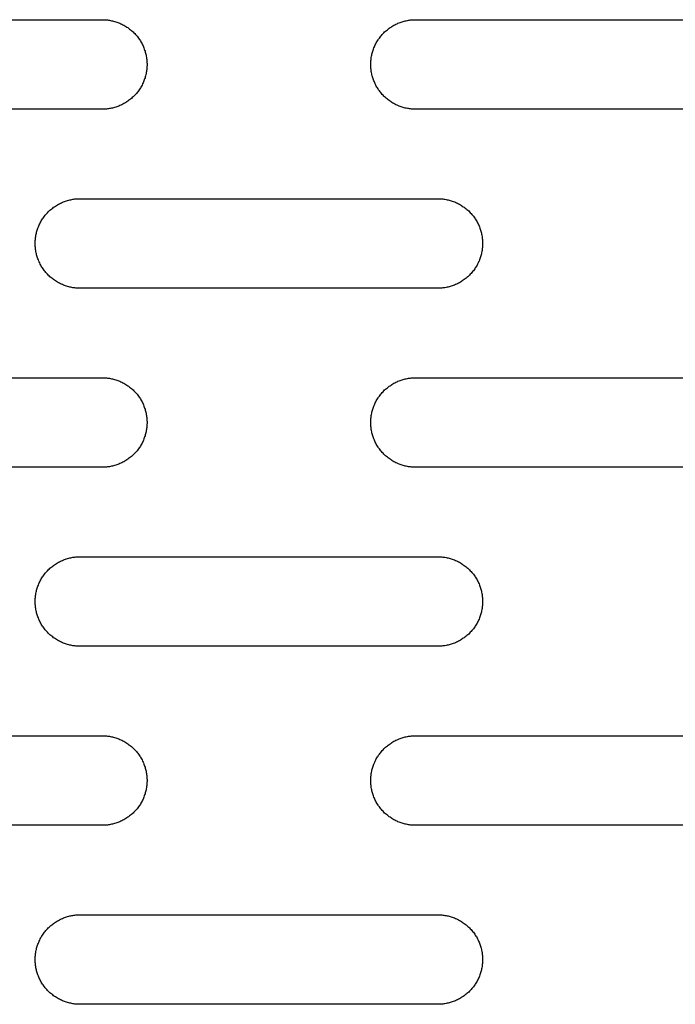
# Model space of a CAD drawing. Units: millimetres. Extents: x -1500 to 25268, y -2790 to 3290.
# Drawn here: x 1355 to 1428, y 265 to 375 of the extents above; entities that cross this region are included whole.
import ezdxf

# ---------------------------------------------------------------- set-up
doc = ezdxf.new("R2010")
doc.units = ezdxf.units.MM
doc.layers.add('FIT2050EZ', color=30, linetype='Continuous', true_color=0xff7f00)

msp = doc.modelspace()

# ---------------------------------------------------------------- linework, layer by layer
at = {"layer": 'FIT2050EZ', "color": 30, "lineweight": -3, "true_color": 0xff7f00}
for points in [[(1324.1, 375), (1364.1, 375)], [(1364.1, 375), (1364.21, 375), (1364.32, 375), (1364.43, 374.99), (1364.55, 374.98), (1364.66, 374.97), (1364.78, 374.95), (1364.89, 374.94), (1365.01, 374.92), (1365.12, 374.89), (1365.24, 374.87), (1365.36, 374.84), (1365.47, 374.81), (1365.59, 374.77), (1365.71, 374.73), (1365.82, 374.69), (1365.94, 374.65), (1366.05, 374.6), (1366.17, 374.55), (1366.28, 374.5), (1366.39, 374.44), (1366.5, 374.38), (1366.62, 374.32), (1366.72, 374.25), (1366.83, 374.18), (1366.94, 374.11), (1367.04, 374.04), (1367.15, 373.96), (1367.25, 373.88), (1367.35, 373.8), (1367.44, 373.71), (1367.54, 373.63), (1367.63, 373.54), (1367.72, 373.44), (1367.81, 373.35), (1367.9, 373.25), (1367.98, 373.15), (1368.06, 373.05), (1368.14, 372.95), (1368.21, 372.84), (1368.28, 372.74), (1368.35, 372.63), (1368.42, 372.52), (1368.48, 372.41), (1368.54, 372.3), (1368.59, 372.18), (1368.65, 372.07), (1368.7, 371.96), (1368.75, 371.84), (1368.79, 371.72), (1368.83, 371.61), (1368.87, 371.49), (1368.9, 371.38), (1368.94, 371.26), (1368.96, 371.14), (1368.99, 371.03), (1369.01, 370.91), (1369.03, 370.79), (1369.05, 370.68), (1369.06, 370.56), (1369.08, 370.45), (1369.09, 370.34), (1369.09, 370.22), (1369.1, 370.11), (1369.1, 370), (1369.1, 369.89), (1369.09, 369.78), (1369.09, 369.66), (1369.08, 369.55), (1369.06, 369.44), (1369.05, 369.32), (1369.03, 369.21), (1369.01, 369.09), (1368.99, 368.97), (1368.96, 368.86), (1368.94, 368.74), (1368.9, 368.62), (1368.87, 368.51), (1368.83, 368.39), (1368.79, 368.28), (1368.75, 368.16), (1368.7, 368.04), (1368.65, 367.93), (1368.59, 367.82), (1368.54, 367.7), (1368.48, 367.59), (1368.42, 367.48), (1368.35, 367.37), (1368.28, 367.26), (1368.21, 367.16), (1368.14, 367.05), (1368.06, 366.95), (1367.98, 366.85), (1367.9, 366.75), (1367.81, 366.65), (1367.72, 366.56), (1367.63, 366.46), (1367.54, 366.37), (1367.44, 366.29), (1367.35, 366.2), (1367.25, 366.12), (1367.15, 366.04), (1367.04, 365.96), (1366.94, 365.89), (1366.83, 365.82), (1366.72, 365.75), (1366.62, 365.68), (1366.5, 365.62), (1366.39, 365.56), (1366.28, 365.5), (1366.17, 365.45), (1366.05, 365.4), (1365.94, 365.35), (1365.82, 365.31), (1365.71, 365.27), (1365.59, 365.23), (1365.47, 365.19), (1365.36, 365.16), (1365.24, 365.13), (1365.12, 365.11), (1365.01, 365.08), (1364.89, 365.06), (1364.78, 365.05), (1364.66, 365.03), (1364.55, 365.02), (1364.43, 365.01), (1364.32, 365), (1364.21, 365), (1364.1, 365)], [(1399.1, 365), (1398.99, 365), (1398.87, 365), (1398.76, 365.01), (1398.65, 365.02), (1398.53, 365.03), (1398.42, 365.05), (1398.3, 365.06), (1398.19, 365.08), (1398.07, 365.11), (1397.95, 365.13), (1397.84, 365.16), (1397.72, 365.19), (1397.6, 365.23), (1397.49, 365.27), (1397.37, 365.31), (1397.26, 365.35), (1397.14, 365.4), (1397.03, 365.45), (1396.91, 365.5), (1396.8, 365.56), (1396.69, 365.62), (1396.58, 365.68), (1396.47, 365.75), (1396.36, 365.82), (1396.25, 365.89), (1396.15, 365.96), (1396.05, 366.04), (1395.95, 366.12), (1395.85, 366.2), (1395.75, 366.29), (1395.65, 366.37), (1395.56, 366.46), (1395.47, 366.56), (1395.38, 366.65), (1395.3, 366.75), (1395.21, 366.85), (1395.13, 366.95), (1395.06, 367.05), (1394.98, 367.16), (1394.91, 367.26), (1394.84, 367.37), (1394.78, 367.48), (1394.71, 367.59), (1394.66, 367.7), (1394.6, 367.82), (1394.55, 367.93), (1394.5, 368.04), (1394.45, 368.16), (1394.4, 368.28), (1394.36, 368.39), (1394.32, 368.51), (1394.29, 368.62), (1394.26, 368.74), (1394.23, 368.86), (1394.2, 368.97), (1394.18, 369.09), (1394.16, 369.21), (1394.14, 369.32), (1394.13, 369.44), (1394.12, 369.55), (1394.11, 369.66), (1394.1, 369.78), (1394.1, 369.89), (1394.1, 370), (1394.1, 370.11), (1394.1, 370.22), (1394.11, 370.34), (1394.12, 370.45), (1394.13, 370.56), (1394.14, 370.68), (1394.16, 370.79), (1394.18, 370.91), (1394.2, 371.03), (1394.23, 371.14), (1394.26, 371.26), (1394.29, 371.38), (1394.32, 371.49), (1394.36, 371.61), (1394.4, 371.72), (1394.45, 371.84), (1394.5, 371.96), (1394.55, 372.07), (1394.6, 372.18), (1394.66, 372.3), (1394.71, 372.41), (1394.78, 372.52), (1394.84, 372.63), (1394.91, 372.74), (1394.98, 372.84), (1395.06, 372.95), (1395.13, 373.05), (1395.21, 373.15), (1395.3, 373.25), (1395.38, 373.35), (1395.47, 373.44), (1395.56, 373.54), (1395.65, 373.63), (1395.75, 373.71), (1395.85, 373.8), (1395.95, 373.88), (1396.05, 373.96), (1396.15, 374.04), (1396.25, 374.11), (1396.36, 374.18), (1396.47, 374.25), (1396.58, 374.32), (1396.69, 374.38), (1396.8, 374.44), (1396.91, 374.5), (1397.03, 374.55), (1397.14, 374.6), (1397.26, 374.65), (1397.37, 374.69), (1397.49, 374.73), (1397.6, 374.77), (1397.72, 374.81), (1397.84, 374.84), (1397.95, 374.87), (1398.07, 374.89), (1398.19, 374.92), (1398.3, 374.94), (1398.42, 374.95), (1398.53, 374.97), (1398.65, 374.98), (1398.76, 374.99), (1398.87, 375), (1398.99, 375), (1399.1, 375)], [(1399.1, 375), (1439.1, 375)], [(1364.1, 365), (1324.1, 365)], [(1439.1, 365), (1399.1, 365)], [(1361.6, 345), (1361.49, 345), (1361.37, 345), (1361.26, 345.01), (1361.15, 345.02), (1361.03, 345.03), (1360.92, 345.05), (1360.8, 345.06), (1360.69, 345.08), (1360.57, 345.11), (1360.45, 345.13), (1360.34, 345.16), (1360.22, 345.19), (1360.1, 345.23), (1359.99, 345.27), (1359.87, 345.31), (1359.76, 345.35), (1359.64, 345.4), (1359.53, 345.45), (1359.41, 345.5), (1359.3, 345.56), (1359.19, 345.62), (1359.08, 345.68), (1358.97, 345.75), (1358.86, 345.82), (1358.75, 345.89), (1358.65, 345.96), (1358.55, 346.04), (1358.45, 346.12), (1358.35, 346.2), (1358.25, 346.29), (1358.15, 346.37), (1358.06, 346.46), (1357.97, 346.56), (1357.88, 346.65), (1357.8, 346.75), (1357.71, 346.85), (1357.63, 346.95), (1357.56, 347.05), (1357.48, 347.16), (1357.41, 347.26), (1357.34, 347.37), (1357.28, 347.48), (1357.21, 347.59), (1357.16, 347.7), (1357.1, 347.82), (1357.05, 347.93), (1357, 348.04), (1356.95, 348.16), (1356.9, 348.28), (1356.86, 348.39), (1356.82, 348.51), (1356.79, 348.62), (1356.76, 348.74), (1356.73, 348.86), (1356.7, 348.97), (1356.68, 349.09), (1356.66, 349.21), (1356.64, 349.32), (1356.63, 349.44), (1356.62, 349.55), (1356.61, 349.66), (1356.6, 349.78), (1356.6, 349.89), (1356.6, 350), (1356.6, 350.11), (1356.6, 350.22), (1356.61, 350.34), (1356.62, 350.45), (1356.63, 350.56), (1356.64, 350.68), (1356.66, 350.79), (1356.68, 350.91), (1356.7, 351.03), (1356.73, 351.14), (1356.76, 351.26), (1356.79, 351.38), (1356.82, 351.49), (1356.86, 351.61), (1356.9, 351.72), (1356.95, 351.84), (1357, 351.96), (1357.05, 352.07), (1357.1, 352.18), (1357.16, 352.3), (1357.21, 352.41), (1357.28, 352.52), (1357.34, 352.63), (1357.41, 352.74), (1357.48, 352.84), (1357.56, 352.95), (1357.63, 353.05), (1357.71, 353.15), (1357.8, 353.25), (1357.88, 353.35), (1357.97, 353.44), (1358.06, 353.54), (1358.15, 353.63), (1358.25, 353.71), (1358.35, 353.8), (1358.45, 353.88), (1358.55, 353.96), (1358.65, 354.04), (1358.75, 354.11), (1358.86, 354.18), (1358.97, 354.25), (1359.08, 354.32), (1359.19, 354.38), (1359.3, 354.44), (1359.41, 354.5), (1359.53, 354.55), (1359.64, 354.6), (1359.76, 354.65), (1359.87, 354.69), (1359.99, 354.73), (1360.1, 354.77), (1360.22, 354.81), (1360.34, 354.84), (1360.45, 354.87), (1360.57, 354.89), (1360.69, 354.92), (1360.8, 354.94), (1360.92, 354.95), (1361.03, 354.97), (1361.15, 354.98), (1361.26, 354.99), (1361.37, 355), (1361.49, 355), (1361.6, 355)], [(1361.6, 355), (1401.6, 355)], [(1401.6, 355), (1401.71, 355), (1401.82, 355), (1401.93, 354.99), (1402.05, 354.98), (1402.16, 354.97), (1402.28, 354.95), (1402.39, 354.94), (1402.51, 354.92), (1402.62, 354.89), (1402.74, 354.87), (1402.86, 354.84), (1402.97, 354.81), (1403.09, 354.77), (1403.21, 354.73), (1403.32, 354.69), (1403.44, 354.65), (1403.55, 354.6), (1403.67, 354.55), (1403.78, 354.5), (1403.89, 354.44), (1404, 354.38), (1404.12, 354.32), (1404.22, 354.25), (1404.33, 354.18), (1404.44, 354.11), (1404.54, 354.04), (1404.65, 353.96), (1404.75, 353.88), (1404.85, 353.8), (1404.94, 353.71), (1405.04, 353.63), (1405.13, 353.54), (1405.22, 353.44), (1405.31, 353.35), (1405.4, 353.25), (1405.48, 353.15), (1405.56, 353.05), (1405.64, 352.95), (1405.71, 352.84), (1405.78, 352.74), (1405.85, 352.63), (1405.92, 352.52), (1405.98, 352.41), (1406.04, 352.3), (1406.09, 352.18), (1406.15, 352.07), (1406.2, 351.96), (1406.25, 351.84), (1406.29, 351.72), (1406.33, 351.61), (1406.37, 351.49), (1406.4, 351.38), (1406.44, 351.26), (1406.46, 351.14), (1406.49, 351.03), (1406.51, 350.91), (1406.53, 350.79), (1406.55, 350.68), (1406.56, 350.56), (1406.58, 350.45), (1406.59, 350.34), (1406.59, 350.22), (1406.6, 350.11), (1406.6, 350), (1406.6, 349.89), (1406.59, 349.78), (1406.59, 349.66), (1406.58, 349.55), (1406.56, 349.44), (1406.55, 349.32), (1406.53, 349.21), (1406.51, 349.09), (1406.49, 348.97), (1406.46, 348.86), (1406.44, 348.74), (1406.4, 348.62), (1406.37, 348.51), (1406.33, 348.39), (1406.29, 348.28), (1406.25, 348.16), (1406.2, 348.04), (1406.15, 347.93), (1406.09, 347.82), (1406.04, 347.7), (1405.98, 347.59), (1405.92, 347.48), (1405.85, 347.37), (1405.78, 347.26), (1405.71, 347.16), (1405.64, 347.05), (1405.56, 346.95), (1405.48, 346.85), (1405.4, 346.75), (1405.31, 346.65), (1405.22, 346.56), (1405.13, 346.46), (1405.04, 346.37), (1404.94, 346.29), (1404.85, 346.2), (1404.75, 346.12), (1404.65, 346.04), (1404.54, 345.96), (1404.44, 345.89), (1404.33, 345.82), (1404.22, 345.75), (1404.12, 345.68), (1404, 345.62), (1403.89, 345.56), (1403.78, 345.5), (1403.67, 345.45), (1403.55, 345.4), (1403.44, 345.35), (1403.32, 345.31), (1403.21, 345.27), (1403.09, 345.23), (1402.97, 345.19), (1402.86, 345.16), (1402.74, 345.13), (1402.62, 345.11), (1402.51, 345.08), (1402.39, 345.06), (1402.28, 345.05), (1402.16, 345.03), (1402.05, 345.02), (1401.93, 345.01), (1401.82, 345), (1401.71, 345), (1401.6, 345)], [(1401.6, 345), (1361.6, 345)], [(1324.1, 335), (1364.1, 335)], [(1364.1, 335), (1364.21, 335), (1364.32, 335), (1364.43, 334.99), (1364.55, 334.98), (1364.66, 334.97), (1364.78, 334.95), (1364.89, 334.94), (1365.01, 334.92), (1365.12, 334.89), (1365.24, 334.87), (1365.36, 334.84), (1365.47, 334.81), (1365.59, 334.77), (1365.71, 334.73), (1365.82, 334.69), (1365.94, 334.65), (1366.05, 334.6), (1366.17, 334.55), (1366.28, 334.5), (1366.39, 334.44), (1366.5, 334.38), (1366.62, 334.32), (1366.72, 334.25), (1366.83, 334.18), (1366.94, 334.11), (1367.04, 334.04), (1367.15, 333.96), (1367.25, 333.88), (1367.35, 333.8), (1367.44, 333.71), (1367.54, 333.63), (1367.63, 333.54), (1367.72, 333.44), (1367.81, 333.35), (1367.9, 333.25), (1367.98, 333.15), (1368.06, 333.05), (1368.14, 332.95), (1368.21, 332.84), (1368.28, 332.74), (1368.35, 332.63), (1368.42, 332.52), (1368.48, 332.41), (1368.54, 332.3), (1368.59, 332.18), (1368.65, 332.07), (1368.7, 331.96), (1368.75, 331.84), (1368.79, 331.72), (1368.83, 331.61), (1368.87, 331.49), (1368.9, 331.38), (1368.94, 331.26), (1368.96, 331.14), (1368.99, 331.03), (1369.01, 330.91), (1369.03, 330.79), (1369.05, 330.68), (1369.06, 330.56), (1369.08, 330.45), (1369.09, 330.34), (1369.09, 330.22), (1369.1, 330.11), (1369.1, 330), (1369.1, 329.89), (1369.09, 329.78), (1369.09, 329.66), (1369.08, 329.55), (1369.06, 329.44), (1369.05, 329.32), (1369.03, 329.21), (1369.01, 329.09), (1368.99, 328.97), (1368.96, 328.86), (1368.94, 328.74), (1368.9, 328.62), (1368.87, 328.51), (1368.83, 328.39), (1368.79, 328.28), (1368.75, 328.16), (1368.7, 328.04), (1368.65, 327.93), (1368.59, 327.82), (1368.54, 327.7), (1368.48, 327.59), (1368.42, 327.48), (1368.35, 327.37), (1368.28, 327.26), (1368.21, 327.16), (1368.14, 327.05), (1368.06, 326.95), (1367.98, 326.85), (1367.9, 326.75), (1367.81, 326.65), (1367.72, 326.56), (1367.63, 326.46), (1367.54, 326.37), (1367.44, 326.29), (1367.35, 326.2), (1367.25, 326.12), (1367.15, 326.04), (1367.04, 325.96), (1366.94, 325.89), (1366.83, 325.82), (1366.72, 325.75), (1366.62, 325.68), (1366.5, 325.62), (1366.39, 325.56), (1366.28, 325.5), (1366.17, 325.45), (1366.05, 325.4), (1365.94, 325.35), (1365.82, 325.31), (1365.71, 325.27), (1365.59, 325.23), (1365.47, 325.19), (1365.36, 325.16), (1365.24, 325.13), (1365.12, 325.11), (1365.01, 325.08), (1364.89, 325.06), (1364.78, 325.05), (1364.66, 325.03), (1364.55, 325.02), (1364.43, 325.01), (1364.32, 325), (1364.21, 325), (1364.1, 325)], [(1399.1, 325), (1398.99, 325), (1398.87, 325), (1398.76, 325.01), (1398.65, 325.02), (1398.53, 325.03), (1398.42, 325.05), (1398.3, 325.06), (1398.19, 325.08), (1398.07, 325.11), (1397.95, 325.13), (1397.84, 325.16), (1397.72, 325.19), (1397.6, 325.23), (1397.49, 325.27), (1397.37, 325.31), (1397.26, 325.35), (1397.14, 325.4), (1397.03, 325.45), (1396.91, 325.5), (1396.8, 325.56), (1396.69, 325.62), (1396.58, 325.68), (1396.47, 325.75), (1396.36, 325.82), (1396.25, 325.89), (1396.15, 325.96), (1396.05, 326.04), (1395.95, 326.12), (1395.85, 326.2), (1395.75, 326.29), (1395.65, 326.37), (1395.56, 326.46), (1395.47, 326.56), (1395.38, 326.65), (1395.3, 326.75), (1395.21, 326.85), (1395.13, 326.95), (1395.06, 327.05), (1394.98, 327.16), (1394.91, 327.26), (1394.84, 327.37), (1394.78, 327.48), (1394.71, 327.59), (1394.66, 327.7), (1394.6, 327.82), (1394.55, 327.93), (1394.5, 328.04), (1394.45, 328.16), (1394.4, 328.28), (1394.36, 328.39), (1394.32, 328.51), (1394.29, 328.62), (1394.26, 328.74), (1394.23, 328.86), (1394.2, 328.97), (1394.18, 329.09), (1394.16, 329.21), (1394.14, 329.32), (1394.13, 329.44), (1394.12, 329.55), (1394.11, 329.66), (1394.1, 329.78), (1394.1, 329.89), (1394.1, 330), (1394.1, 330.11), (1394.1, 330.22), (1394.11, 330.34), (1394.12, 330.45), (1394.13, 330.56), (1394.14, 330.68), (1394.16, 330.79), (1394.18, 330.91), (1394.2, 331.03), (1394.23, 331.14), (1394.26, 331.26), (1394.29, 331.38), (1394.32, 331.49), (1394.36, 331.61), (1394.4, 331.72), (1394.45, 331.84), (1394.5, 331.96), (1394.55, 332.07), (1394.6, 332.18), (1394.66, 332.3), (1394.71, 332.41), (1394.78, 332.52), (1394.84, 332.63), (1394.91, 332.74), (1394.98, 332.84), (1395.06, 332.95), (1395.13, 333.05), (1395.21, 333.15), (1395.3, 333.25), (1395.38, 333.35), (1395.47, 333.44), (1395.56, 333.54), (1395.65, 333.63), (1395.75, 333.71), (1395.85, 333.8), (1395.95, 333.88), (1396.05, 333.96), (1396.15, 334.04), (1396.25, 334.11), (1396.36, 334.18), (1396.47, 334.25), (1396.58, 334.32), (1396.69, 334.38), (1396.8, 334.44), (1396.91, 334.5), (1397.03, 334.55), (1397.14, 334.6), (1397.26, 334.65), (1397.37, 334.69), (1397.49, 334.73), (1397.6, 334.77), (1397.72, 334.81), (1397.84, 334.84), (1397.95, 334.87), (1398.07, 334.89), (1398.19, 334.92), (1398.3, 334.94), (1398.42, 334.95), (1398.53, 334.97), (1398.65, 334.98), (1398.76, 334.99), (1398.87, 335), (1398.99, 335), (1399.1, 335)], [(1399.1, 335), (1439.1, 335)], [(1364.1, 325), (1324.1, 325)], [(1439.1, 325), (1399.1, 325)], [(1361.6, 305), (1361.49, 305), (1361.37, 305), (1361.26, 305.01), (1361.15, 305.02), (1361.03, 305.03), (1360.92, 305.05), (1360.8, 305.06), (1360.69, 305.08), (1360.57, 305.11), (1360.45, 305.13), (1360.34, 305.16), (1360.22, 305.19), (1360.1, 305.23), (1359.99, 305.27), (1359.87, 305.31), (1359.76, 305.35), (1359.64, 305.4), (1359.53, 305.45), (1359.41, 305.5), (1359.3, 305.56), (1359.19, 305.62), (1359.08, 305.68), (1358.97, 305.75), (1358.86, 305.82), (1358.75, 305.89), (1358.65, 305.96), (1358.55, 306.04), (1358.45, 306.12), (1358.35, 306.2), (1358.25, 306.29), (1358.15, 306.37), (1358.06, 306.46), (1357.97, 306.56), (1357.88, 306.65), (1357.8, 306.75), (1357.71, 306.85), (1357.63, 306.95), (1357.56, 307.05), (1357.48, 307.16), (1357.41, 307.26), (1357.34, 307.37), (1357.28, 307.48), (1357.21, 307.59), (1357.16, 307.7), (1357.1, 307.82), (1357.05, 307.93), (1357, 308.04), (1356.95, 308.16), (1356.9, 308.28), (1356.86, 308.39), (1356.82, 308.51), (1356.79, 308.62), (1356.76, 308.74), (1356.73, 308.86), (1356.7, 308.97), (1356.68, 309.09), (1356.66, 309.21), (1356.64, 309.32), (1356.63, 309.44), (1356.62, 309.55), (1356.61, 309.66), (1356.6, 309.78), (1356.6, 309.89), (1356.6, 310), (1356.6, 310.11), (1356.6, 310.22), (1356.61, 310.34), (1356.62, 310.45), (1356.63, 310.56), (1356.64, 310.68), (1356.66, 310.79), (1356.68, 310.91), (1356.7, 311.03), (1356.73, 311.14), (1356.76, 311.26), (1356.79, 311.38), (1356.82, 311.49), (1356.86, 311.61), (1356.9, 311.72), (1356.95, 311.84), (1357, 311.96), (1357.05, 312.07), (1357.1, 312.18), (1357.16, 312.3), (1357.21, 312.41), (1357.28, 312.52), (1357.34, 312.63), (1357.41, 312.74), (1357.48, 312.84), (1357.56, 312.95), (1357.63, 313.05), (1357.71, 313.15), (1357.8, 313.25), (1357.88, 313.35), (1357.97, 313.44), (1358.06, 313.54), (1358.15, 313.63), (1358.25, 313.71), (1358.35, 313.8), (1358.45, 313.88), (1358.55, 313.96), (1358.65, 314.04), (1358.75, 314.11), (1358.86, 314.18), (1358.97, 314.25), (1359.08, 314.32), (1359.19, 314.38), (1359.3, 314.44), (1359.41, 314.5), (1359.53, 314.55), (1359.64, 314.6), (1359.76, 314.65), (1359.87, 314.69), (1359.99, 314.73), (1360.1, 314.77), (1360.22, 314.81), (1360.34, 314.84), (1360.45, 314.87), (1360.57, 314.89), (1360.69, 314.92), (1360.8, 314.94), (1360.92, 314.95), (1361.03, 314.97), (1361.15, 314.98), (1361.26, 314.99), (1361.37, 315), (1361.49, 315), (1361.6, 315)], [(1361.6, 315), (1401.6, 315)], [(1401.6, 315), (1401.71, 315), (1401.82, 315), (1401.93, 314.99), (1402.05, 314.98), (1402.16, 314.97), (1402.28, 314.95), (1402.39, 314.94), (1402.51, 314.92), (1402.62, 314.89), (1402.74, 314.87), (1402.86, 314.84), (1402.97, 314.81), (1403.09, 314.77), (1403.21, 314.73), (1403.32, 314.69), (1403.44, 314.65), (1403.55, 314.6), (1403.67, 314.55), (1403.78, 314.5), (1403.89, 314.44), (1404, 314.38), (1404.12, 314.32), (1404.22, 314.25), (1404.33, 314.18), (1404.44, 314.11), (1404.54, 314.04), (1404.65, 313.96), (1404.75, 313.88), (1404.85, 313.8), (1404.94, 313.71), (1405.04, 313.63), (1405.13, 313.54), (1405.22, 313.44), (1405.31, 313.35), (1405.4, 313.25), (1405.48, 313.15), (1405.56, 313.05), (1405.64, 312.95), (1405.71, 312.84), (1405.78, 312.74), (1405.85, 312.63), (1405.92, 312.52), (1405.98, 312.41), (1406.04, 312.3), (1406.09, 312.18), (1406.15, 312.07), (1406.2, 311.96), (1406.25, 311.84), (1406.29, 311.72), (1406.33, 311.61), (1406.37, 311.49), (1406.4, 311.38), (1406.44, 311.26), (1406.46, 311.14), (1406.49, 311.03), (1406.51, 310.91), (1406.53, 310.79), (1406.55, 310.68), (1406.56, 310.56), (1406.58, 310.45), (1406.59, 310.34), (1406.59, 310.22), (1406.6, 310.11), (1406.6, 310), (1406.6, 309.89), (1406.59, 309.78), (1406.59, 309.66), (1406.58, 309.55), (1406.56, 309.44), (1406.55, 309.32), (1406.53, 309.21), (1406.51, 309.09), (1406.49, 308.97), (1406.46, 308.86), (1406.44, 308.74), (1406.4, 308.62), (1406.37, 308.51), (1406.33, 308.39), (1406.29, 308.28), (1406.25, 308.16), (1406.2, 308.04), (1406.15, 307.93), (1406.09, 307.82), (1406.04, 307.7), (1405.98, 307.59), (1405.92, 307.48), (1405.85, 307.37), (1405.78, 307.26), (1405.71, 307.16), (1405.64, 307.05), (1405.56, 306.95), (1405.48, 306.85), (1405.4, 306.75), (1405.31, 306.65), (1405.22, 306.56), (1405.13, 306.46), (1405.04, 306.37), (1404.94, 306.29), (1404.85, 306.2), (1404.75, 306.12), (1404.65, 306.04), (1404.54, 305.96), (1404.44, 305.89), (1404.33, 305.82), (1404.22, 305.75), (1404.12, 305.68), (1404, 305.62), (1403.89, 305.56), (1403.78, 305.5), (1403.67, 305.45), (1403.55, 305.4), (1403.44, 305.35), (1403.32, 305.31), (1403.21, 305.27), (1403.09, 305.23), (1402.97, 305.19), (1402.86, 305.16), (1402.74, 305.13), (1402.62, 305.11), (1402.51, 305.08), (1402.39, 305.06), (1402.28, 305.05), (1402.16, 305.03), (1402.05, 305.02), (1401.93, 305.01), (1401.82, 305), (1401.71, 305), (1401.6, 305)], [(1401.6, 305), (1361.6, 305)], [(1324.1, 295), (1364.1, 295)], [(1364.1, 295), (1364.21, 295), (1364.32, 295), (1364.43, 294.99), (1364.55, 294.98), (1364.66, 294.97), (1364.78, 294.95), (1364.89, 294.94), (1365.01, 294.92), (1365.12, 294.89), (1365.24, 294.87), (1365.36, 294.84), (1365.47, 294.81), (1365.59, 294.77), (1365.71, 294.73), (1365.82, 294.69), (1365.94, 294.65), (1366.05, 294.6), (1366.17, 294.55), (1366.28, 294.5), (1366.39, 294.44), (1366.5, 294.38), (1366.62, 294.32), (1366.72, 294.25), (1366.83, 294.18), (1366.94, 294.11), (1367.04, 294.04), (1367.15, 293.96), (1367.25, 293.88), (1367.35, 293.8), (1367.44, 293.71), (1367.54, 293.63), (1367.63, 293.54), (1367.72, 293.44), (1367.81, 293.35), (1367.9, 293.25), (1367.98, 293.15), (1368.06, 293.05), (1368.14, 292.95), (1368.21, 292.84), (1368.28, 292.74), (1368.35, 292.63), (1368.42, 292.52), (1368.48, 292.41), (1368.54, 292.3), (1368.59, 292.18), (1368.65, 292.07), (1368.7, 291.96), (1368.75, 291.84), (1368.79, 291.72), (1368.83, 291.61), (1368.87, 291.49), (1368.9, 291.38), (1368.94, 291.26), (1368.96, 291.14), (1368.99, 291.03), (1369.01, 290.91), (1369.03, 290.79), (1369.05, 290.68), (1369.06, 290.56), (1369.08, 290.45), (1369.09, 290.34), (1369.09, 290.22), (1369.1, 290.11), (1369.1, 290), (1369.1, 289.89), (1369.09, 289.78), (1369.09, 289.66), (1369.08, 289.55), (1369.06, 289.44), (1369.05, 289.32), (1369.03, 289.21), (1369.01, 289.09), (1368.99, 288.97), (1368.96, 288.86), (1368.94, 288.74), (1368.9, 288.62), (1368.87, 288.51), (1368.83, 288.39), (1368.79, 288.28), (1368.75, 288.16), (1368.7, 288.04), (1368.65, 287.93), (1368.59, 287.82), (1368.54, 287.7), (1368.48, 287.59), (1368.42, 287.48), (1368.35, 287.37), (1368.28, 287.26), (1368.21, 287.16), (1368.14, 287.05), (1368.06, 286.95), (1367.98, 286.85), (1367.9, 286.75), (1367.81, 286.65), (1367.72, 286.56), (1367.63, 286.46), (1367.54, 286.37), (1367.44, 286.29), (1367.35, 286.2), (1367.25, 286.12), (1367.15, 286.04), (1367.04, 285.96), (1366.94, 285.89), (1366.83, 285.82), (1366.72, 285.75), (1366.62, 285.68), (1366.5, 285.62), (1366.39, 285.56), (1366.28, 285.5), (1366.17, 285.45), (1366.05, 285.4), (1365.94, 285.35), (1365.82, 285.31), (1365.71, 285.27), (1365.59, 285.23), (1365.47, 285.19), (1365.36, 285.16), (1365.24, 285.13), (1365.12, 285.11), (1365.01, 285.08), (1364.89, 285.06), (1364.78, 285.05), (1364.66, 285.03), (1364.55, 285.02), (1364.43, 285.01), (1364.32, 285), (1364.21, 285), (1364.1, 285)], [(1399.1, 285), (1398.99, 285), (1398.87, 285), (1398.76, 285.01), (1398.65, 285.02), (1398.53, 285.03), (1398.42, 285.05), (1398.3, 285.06), (1398.19, 285.08), (1398.07, 285.11), (1397.95, 285.13), (1397.84, 285.16), (1397.72, 285.19), (1397.6, 285.23), (1397.49, 285.27), (1397.37, 285.31), (1397.26, 285.35), (1397.14, 285.4), (1397.03, 285.45), (1396.91, 285.5), (1396.8, 285.56), (1396.69, 285.62), (1396.58, 285.68), (1396.47, 285.75), (1396.36, 285.82), (1396.25, 285.89), (1396.15, 285.96), (1396.05, 286.04), (1395.95, 286.12), (1395.85, 286.2), (1395.75, 286.29), (1395.65, 286.37), (1395.56, 286.46), (1395.47, 286.56), (1395.38, 286.65), (1395.3, 286.75), (1395.21, 286.85), (1395.13, 286.95), (1395.06, 287.05), (1394.98, 287.16), (1394.91, 287.26), (1394.84, 287.37), (1394.78, 287.48), (1394.71, 287.59), (1394.66, 287.7), (1394.6, 287.82), (1394.55, 287.93), (1394.5, 288.04), (1394.45, 288.16), (1394.4, 288.28), (1394.36, 288.39), (1394.32, 288.51), (1394.29, 288.62), (1394.26, 288.74), (1394.23, 288.86), (1394.2, 288.97), (1394.18, 289.09), (1394.16, 289.21), (1394.14, 289.32), (1394.13, 289.44), (1394.12, 289.55), (1394.11, 289.66), (1394.1, 289.78), (1394.1, 289.89), (1394.1, 290), (1394.1, 290.11), (1394.1, 290.22), (1394.11, 290.34), (1394.12, 290.45), (1394.13, 290.56), (1394.14, 290.68), (1394.16, 290.79), (1394.18, 290.91), (1394.2, 291.03), (1394.23, 291.14), (1394.26, 291.26), (1394.29, 291.38), (1394.32, 291.49), (1394.36, 291.61), (1394.4, 291.72), (1394.45, 291.84), (1394.5, 291.96), (1394.55, 292.07), (1394.6, 292.18), (1394.66, 292.3), (1394.71, 292.41), (1394.78, 292.52), (1394.84, 292.63), (1394.91, 292.74), (1394.98, 292.84), (1395.06, 292.95), (1395.13, 293.05), (1395.21, 293.15), (1395.3, 293.25), (1395.38, 293.35), (1395.47, 293.44), (1395.56, 293.54), (1395.65, 293.63), (1395.75, 293.71), (1395.85, 293.8), (1395.95, 293.88), (1396.05, 293.96), (1396.15, 294.04), (1396.25, 294.11), (1396.36, 294.18), (1396.47, 294.25), (1396.58, 294.32), (1396.69, 294.38), (1396.8, 294.44), (1396.91, 294.5), (1397.03, 294.55), (1397.14, 294.6), (1397.26, 294.65), (1397.37, 294.69), (1397.49, 294.73), (1397.6, 294.77), (1397.72, 294.81), (1397.84, 294.84), (1397.95, 294.87), (1398.07, 294.89), (1398.19, 294.92), (1398.3, 294.94), (1398.42, 294.95), (1398.53, 294.97), (1398.65, 294.98), (1398.76, 294.99), (1398.87, 295), (1398.99, 295), (1399.1, 295)], [(1399.1, 295), (1439.1, 295)], [(1364.1, 285), (1324.1, 285)], [(1439.1, 285), (1399.1, 285)], [(1361.6, 265), (1361.49, 265), (1361.37, 265), (1361.26, 265.01), (1361.15, 265.02), (1361.03, 265.03), (1360.92, 265.05), (1360.8, 265.06), (1360.69, 265.08), (1360.57, 265.11), (1360.45, 265.13), (1360.34, 265.16), (1360.22, 265.19), (1360.1, 265.23), (1359.99, 265.27), (1359.87, 265.31), (1359.76, 265.35), (1359.64, 265.4), (1359.53, 265.45), (1359.41, 265.5), (1359.3, 265.56), (1359.19, 265.62), (1359.08, 265.68), (1358.97, 265.75), (1358.86, 265.82), (1358.75, 265.89), (1358.65, 265.96), (1358.55, 266.04), (1358.45, 266.12), (1358.35, 266.2), (1358.25, 266.29), (1358.15, 266.37), (1358.06, 266.46), (1357.97, 266.56), (1357.88, 266.65), (1357.8, 266.75), (1357.71, 266.85), (1357.63, 266.95), (1357.56, 267.05), (1357.48, 267.16), (1357.41, 267.26), (1357.34, 267.37), (1357.28, 267.48), (1357.21, 267.59), (1357.16, 267.7), (1357.1, 267.82), (1357.05, 267.93), (1357, 268.04), (1356.95, 268.16), (1356.9, 268.28), (1356.86, 268.39), (1356.82, 268.51), (1356.79, 268.62), (1356.76, 268.74), (1356.73, 268.86), (1356.7, 268.97), (1356.68, 269.09), (1356.66, 269.21), (1356.64, 269.32), (1356.63, 269.44), (1356.62, 269.55), (1356.61, 269.66), (1356.6, 269.78), (1356.6, 269.89), (1356.6, 270), (1356.6, 270.11), (1356.6, 270.22), (1356.61, 270.34), (1356.62, 270.45), (1356.63, 270.56), (1356.64, 270.68), (1356.66, 270.79), (1356.68, 270.91), (1356.7, 271.03), (1356.73, 271.14), (1356.76, 271.26), (1356.79, 271.38), (1356.82, 271.49), (1356.86, 271.61), (1356.9, 271.72), (1356.95, 271.84), (1357, 271.96), (1357.05, 272.07), (1357.1, 272.18), (1357.16, 272.3), (1357.21, 272.41), (1357.28, 272.52), (1357.34, 272.63), (1357.41, 272.74), (1357.48, 272.84), (1357.56, 272.95), (1357.63, 273.05), (1357.71, 273.15), (1357.8, 273.25), (1357.88, 273.35), (1357.97, 273.44), (1358.06, 273.54), (1358.15, 273.63), (1358.25, 273.71), (1358.35, 273.8), (1358.45, 273.88), (1358.55, 273.96), (1358.65, 274.04), (1358.75, 274.11), (1358.86, 274.18), (1358.97, 274.25), (1359.08, 274.32), (1359.19, 274.38), (1359.3, 274.44), (1359.41, 274.5), (1359.53, 274.55), (1359.64, 274.6), (1359.76, 274.65), (1359.87, 274.69), (1359.99, 274.73), (1360.1, 274.77), (1360.22, 274.81), (1360.34, 274.84), (1360.45, 274.87), (1360.57, 274.89), (1360.69, 274.92), (1360.8, 274.94), (1360.92, 274.95), (1361.03, 274.97), (1361.15, 274.98), (1361.26, 274.99), (1361.37, 275), (1361.49, 275), (1361.6, 275)], [(1361.6, 275), (1401.6, 275)], [(1401.6, 275), (1401.71, 275), (1401.82, 275), (1401.93, 274.99), (1402.05, 274.98), (1402.16, 274.97), (1402.28, 274.95), (1402.39, 274.94), (1402.51, 274.92), (1402.62, 274.89), (1402.74, 274.87), (1402.86, 274.84), (1402.97, 274.81), (1403.09, 274.77), (1403.21, 274.73), (1403.32, 274.69), (1403.44, 274.65), (1403.55, 274.6), (1403.67, 274.55), (1403.78, 274.5), (1403.89, 274.44), (1404, 274.38), (1404.12, 274.32), (1404.22, 274.25), (1404.33, 274.18), (1404.44, 274.11), (1404.54, 274.04), (1404.65, 273.96), (1404.75, 273.88), (1404.85, 273.8), (1404.94, 273.71), (1405.04, 273.63), (1405.13, 273.54), (1405.22, 273.44), (1405.31, 273.35), (1405.4, 273.25), (1405.48, 273.15), (1405.56, 273.05), (1405.64, 272.95), (1405.71, 272.84), (1405.78, 272.74), (1405.85, 272.63), (1405.92, 272.52), (1405.98, 272.41), (1406.04, 272.3), (1406.09, 272.18), (1406.15, 272.07), (1406.2, 271.96), (1406.25, 271.84), (1406.29, 271.72), (1406.33, 271.61), (1406.37, 271.49), (1406.4, 271.38), (1406.44, 271.26), (1406.46, 271.14), (1406.49, 271.03), (1406.51, 270.91), (1406.53, 270.79), (1406.55, 270.68), (1406.56, 270.56), (1406.58, 270.45), (1406.59, 270.34), (1406.59, 270.22), (1406.6, 270.11), (1406.6, 270), (1406.6, 269.89), (1406.59, 269.78), (1406.59, 269.66), (1406.58, 269.55), (1406.56, 269.44), (1406.55, 269.32), (1406.53, 269.21), (1406.51, 269.09), (1406.49, 268.97), (1406.46, 268.86), (1406.44, 268.74), (1406.4, 268.62), (1406.37, 268.51), (1406.33, 268.39), (1406.29, 268.28), (1406.25, 268.16), (1406.2, 268.04), (1406.15, 267.93), (1406.09, 267.82), (1406.04, 267.7), (1405.98, 267.59), (1405.92, 267.48), (1405.85, 267.37), (1405.78, 267.26), (1405.71, 267.16), (1405.64, 267.05), (1405.56, 266.95), (1405.48, 266.85), (1405.4, 266.75), (1405.31, 266.65), (1405.22, 266.56), (1405.13, 266.46), (1405.04, 266.37), (1404.94, 266.29), (1404.85, 266.2), (1404.75, 266.12), (1404.65, 266.04), (1404.54, 265.96), (1404.44, 265.89), (1404.33, 265.82), (1404.22, 265.75), (1404.12, 265.68), (1404, 265.62), (1403.89, 265.56), (1403.78, 265.5), (1403.67, 265.45), (1403.55, 265.4), (1403.44, 265.35), (1403.32, 265.31), (1403.21, 265.27), (1403.09, 265.23), (1402.97, 265.19), (1402.86, 265.16), (1402.74, 265.13), (1402.62, 265.11), (1402.51, 265.08), (1402.39, 265.06), (1402.28, 265.05), (1402.16, 265.03), (1402.05, 265.02), (1401.93, 265.01), (1401.82, 265), (1401.71, 265), (1401.6, 265)], [(1401.6, 265), (1361.6, 265)]]:
    msp.add_lwpolyline(points, dxfattribs=at)

doc.saveas('drawing.dxf')
